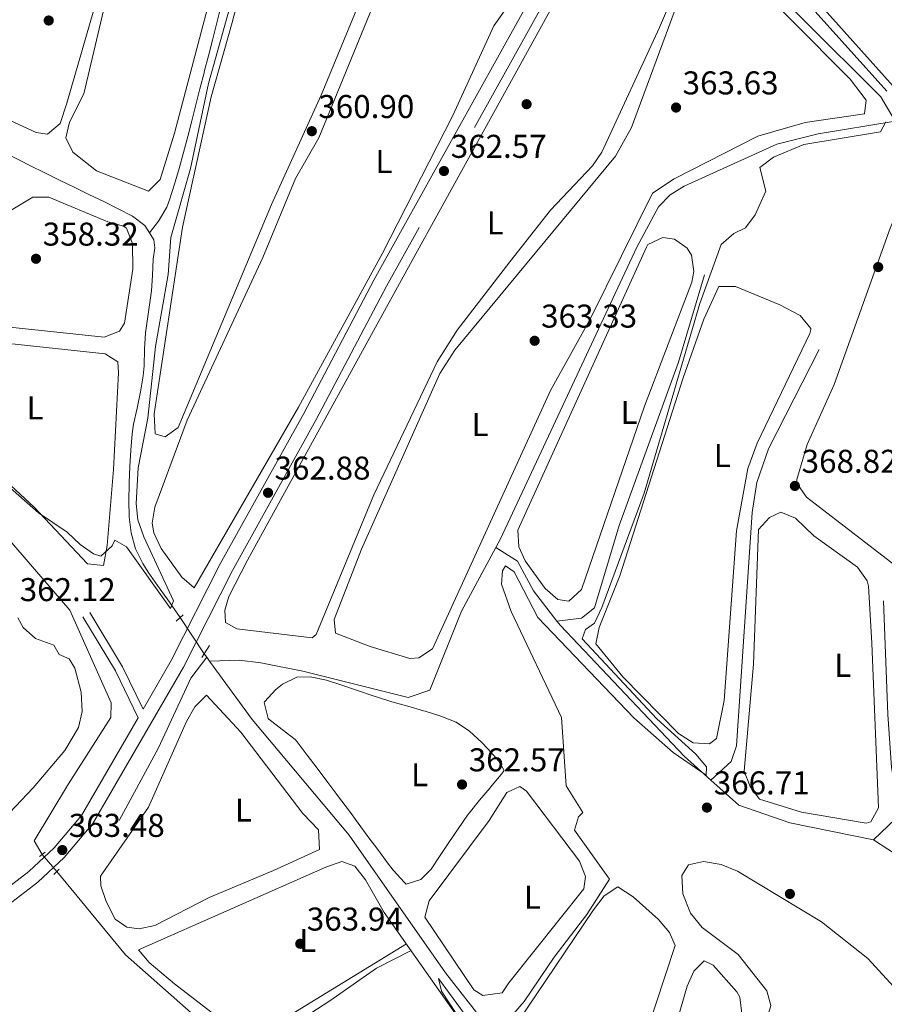
# Model space of a CAD drawing. Units: metres. Extents: x 614994 to 621942, y 4683112 to 4687854.
# Drawn here: x 615999 to 616261, y 4683337 to 4683636 of the extents above; entities that cross this region are included whole.
import ezdxf
from ezdxf.enums import TextEntityAlignment as Align

# ---------------------------------------------------------------- set-up
doc = ezdxf.new("R2010")
doc.units = ezdxf.units.M
doc.header["$MEASUREMENT"] = 0
for name, pattern in [('DGN Style 2', [86.75889999999998, 52.05533999999999, -34.70356]), ('DGN Style 3', [121.46246, 86.7589, -34.70356]), ('DGN Style 5', [60.731230000000004, 26.02767, -34.70356])]:
    doc.linetypes.add(name, pattern=pattern)
for name, color, linetype, lineweight in [('Nivel 13', 7, 'Continuous', 0), ('Nivel 17', 7, 'Continuous', 0), ('Nivel 21', 7, 'Continuous', 0), ('Nivel 22', 7, 'Continuous', 0), ('Nivel 34', 7, 'Continuous', 0), ('Nivel 35', 7, 'Continuous', 0), ('Nivel 36', 7, 'Continuous', 0), ('Nivel 37', 7, 'Continuous', 0), ('Nivel 41', 7, 'Continuous', 0), ('Nivel 5', 7, 'Continuous', 0), ('Nivel 57', 7, 'Continuous', 0), ('Nivel 7', 7, 'Continuous', 0)]:
    doc.layers.add(name, color=color, linetype=linetype, lineweight=lineweight)
doc.styles.add('Style-Arial', font='txt')
doc.styles.add('Style-Arial Narrow', font='txt')

# ---------------------------------------------------------------- blocks, each defined once
blk = doc.blocks.new('5PATER')
at = {"layer": 'Nivel 7', "linetype": 'Continuous', "lineweight": 0}
h = blk.add_hatch(color=51, dxfattribs=at)
edge = h.paths.add_edge_path()
edge.add_ellipse((0.001044012606143951, 0.00447358563542366), major_axis=(-1.095731442372465, -1.110710699892244), ratio=0.9994222409660318, start_angle=0, end_angle=360)
blk = doc.blocks.new('5PERFI')
at = {"layer": 'Nivel 17', "linetype": 'Continuous', "lineweight": 0}
h = blk.add_hatch(color=7, dxfattribs=at)
edge = h.paths.add_edge_path()
edge.add_arc((0.00393613800406456, -0.001203715801239014), 1.559999999766158, 315.0000000018422, 675.0000000018422)

msp = doc.modelspace()

# ---------------------------------------------------------------- linework, layer by layer
at = {"layer": 'Nivel 13', "color": 4, "linetype": 'Continuous', "lineweight": 0, "extrusion": (0.09662809322726174, 0.1198919059871887, 0.9880733487337986), "elevation": 621405.7523493046, "flags": 128}
msp.add_lwpolyline([(2459153.092883637, -3985024.445556793), (2459163.961618027, -3985025.030033283), (2459218.116656955, -3985032.409399427), (2459219.807951309, -3985032.823053166)], dxfattribs=at)
at = {"layer": 'Nivel 13', "color": 4, "linetype": 'Continuous', "lineweight": 0, "extrusion": (0.1276489345752088, -0.1761232135278197, 0.9760565368657946), "elevation": -745871.9836606161, "flags": 128}
msp.add_lwpolyline([(3247278.121275537, 3348586.089085106), (3247278.121275533, 3348584.709882436)], dxfattribs=at)
at = {"layer": 'Nivel 13', "color": 4, "linetype": 'Continuous', "lineweight": 0, "elevation": 360.81, "flags": 128}
msp.add_lwpolyline([(616056.2699999996, 4683441.530000001), (616055.4400000013, 4683442.68)], dxfattribs=at)
at = {"layer": 'Nivel 13', "color": 4, "linetype": 'Continuous', "lineweight": 0}
for points in [[(616264.5700000003, 4683605.600000001, 365.41), (616260.2100000009, 4683612.960000001, 364.8), (616236.4600000009, 4683636.719999999, 363.44), (616213.870000001, 4683659.809999999, 363.74), (616207.5, 4683666.830000002, 363.13), (616188.0199999996, 4683692.960000001, 362.68)], [(616059.6400000006, 4683639.960000001, 358.46), (616058.3999999985, 4683635.109999999, 358.48), (616057.1600000001, 4683630.27, 358.5), (616055.9200000018, 4683625.43, 358.51), (616054.6700000018, 4683620.580000002, 358.52), (616054.6000000015, 4683620.289999999, 358.52), (616053.3599999994, 4683615.449999999, 358.52), (616052.120000001, 4683610.600000001, 358.52), (616050.879999999, 4683605.760000002, 358.52), (616049.6400000006, 4683600.91, 358.52), (616047.1000000015, 4683591.25, 358.52), (616045.6499999985, 4683586.460000001, 358.52), (616044.1099999994, 4683581.699999999, 358.52), (616043.2899999991, 4683579.52, 358.52), (616040.8000000007, 4683575.18, 358.52), (616038.0500000007, 4683571.670000002, 358.06)], [(616264.5700000003, 4683605.600000001, 365.41), (616241.2199999988, 4683601.77, 363.61), (616228.5799999982, 4683598.620000001, 363.42), (616200.5100000016, 4683585.84, 363.54), (616196.2199999988, 4683583.199999999, 363.47), (616192.7199999988, 4683579.57, 363.39), (616186.0599999987, 4683567.280000001, 363.08), (616144.6700000018, 4683478.710000001, 362.93), (616143.2100000009, 4683476, 362.89)], [(616038.0500000007, 4683571.670000002, 358.06), (616036.6400000006, 4683573.93, 357.76), (616032.870000001, 4683576.710000001, 357.72), (616028.5300000012, 4683578.989999998, 357.61), (616024.1499999985, 4683581.149999999, 357.45), (616019.6600000001, 4683583.34, 357.24), (616015.1700000018, 4683585.530000001, 356.99), (616010.6799999997, 4683587.719999999, 356.75), (616006.1999999993, 4683589.93, 356.54), (616001.7300000004, 4683592.170000002, 356.4), (615998.6999999993, 4683593.699999999, 356.34), (615994.2399999984, 4683595.960000001, 356.28)], [(616047.3299999982, 4683454.73, 360.55), (616043.3599999994, 4683460.41, 360.22), (616040.5, 4683464.5, 359.98), (616037.629999999, 4683468.59, 359.73), (616035.9899999984, 4683471.140000001, 359.59), (616033.7800000012, 4683475.670000002, 359.36), (616032.4400000013, 4683480.510000002, 359.13), (616031.8999999985, 4683485.330000002, 359.17), (616031.7699999996, 4683490.330000002, 359.48), (616031.879999999, 4683495.32, 359.58), (616031.8999999985, 4683495.670000002, 359.57), (616032.0799999982, 4683500.649999999, 359.2), (616032.3500000015, 4683505.629999999, 358.69), (616032.7899999991, 4683510.600000001, 358.37), (616033.2199999988, 4683513.530000001, 358.29), (616034.25, 4683518.43, 358.18), (616035.3399999999, 4683523.32, 358.1), (616036.1400000006, 4683528.25, 358.06), (616036.370000001, 4683531.289999999, 358.06), (616036.5199999996, 4683536.289999999, 358.08), (616036.8200000003, 4683541.280000001, 358.06), (616037.1799999997, 4683544.120000001, 358.04), (616037.9499999993, 4683549.059999999, 357.98), (616038.620000001, 4683554.010000002, 357.91), (616038.9100000001, 4683558.699999999, 357.82), (616039.129999999, 4683563.690000001, 357.76), (616039.6700000018, 4683567.07, 357.76), (616039.3900000006, 4683569.530000001, 357.76), (616038.0500000007, 4683571.670000002, 358.06)], [(616206.620000001, 4683558.91, 363.99), (616198.7399999984, 4683532.359999999, 363.69), (616180.75, 4683482.739999998, 363.69), (616173.2100000009, 4683457.73, 363.69), (616169.2399999984, 4683454.59, 363.71), (616161.8000000007, 4683453.670000002, 363.36)], [(616241.4400000013, 4683536.210000001, 365.21), (616226.0599999987, 4683506.010000002, 364.82), (616222.5700000003, 4683495.77, 364.75), (616221.1400000006, 4683486.699999999, 364.75), (616216.3399999999, 4683415.739999998, 364.97), (616214.7199999988, 4683410.960000001, 365.06), (616208.5500000007, 4683405.359999999, 364.65)], [(616143.2100000009, 4683476, 362.89), (616132.8200000003, 4683456.699999999, 362.63), (616123.1799999997, 4683432.719999999, 362.48), (616116.6400000006, 4683430.460000001, 362.32), (616084.5899999999, 4683438.489999998, 361.87), (616071.8200000003, 4683441.030000001, 360.96), (616065.25, 4683441.800000001, 360.84), (616056.2699999996, 4683441.530000001, 360.81)], [(616161.8000000007, 4683453.670000002, 363.36), (616154.6999999993, 4683462.890000001, 362.93), (616149.8299999982, 4683471.859999999, 362.93), (616143.2100000009, 4683476, 362.89)], [(616289.1999999993, 4683471.199999999, 367), (616288.4299999997, 4683438.850000001, 367), (616286.5, 4683422.670000002, 367), (616284.9600000009, 4683402.25, 367), (616282.2699999996, 4683392.239999998, 367), (616277.6400000006, 4683385.690000001, 367), (616269.1000000015, 4683377.969999999, 367.03), (616266.6499999985, 4683381.530000001, 366.57), (616258.0300000012, 4683387.199999999, 366.11)], [(616261.0399999991, 4683459.859999999, 366.27), (616262.3099999987, 4683425.239999998, 366.03), (616263.4499999993, 4683409.170000002, 365.97), (616265.379999999, 4683398.300000001, 366.11), (616264.6400000006, 4683393.59, 366.15), (616258.0300000012, 4683387.199999999, 366.11)], [(616028.7800000012, 4683393.07, 362.48), (616040.7300000004, 4683415.190000001, 362.05), (616050.5599999987, 4683436.300000001, 361.41), (616055.4400000013, 4683442.68, 360.81)], [(616398.1099999994, 4683207.050000001, 376.29), (616363.3200000003, 4683203, 375.27), (616321.2699999996, 4683195, 373.96), (616313.9699999988, 4683192.800000001, 373.43), (616274.2399999984, 4683174.559999999, 370.77), (616264.8299999982, 4683171.190000001, 369.84), (616259.8000000007, 4683170.09, 369.76), (616255.9499999993, 4683174.080000002, 369.59), (616239.4699999988, 4683195.390000001, 368.91), (616214.5899999999, 4683230.649999999, 367.77), (616196.2199999988, 4683255.039999999, 366.88), (616178.7100000009, 4683279.93, 365.66), (616169.120000001, 4683290.84, 364.9), (616140.2800000012, 4683330.98, 363.84), (616127.9499999993, 4683346.73, 363.44), (616098.6999999993, 4683388.629999999, 361.94), (616069.1799999997, 4683423.800000001, 361.57), (616056.2699999996, 4683441.530000001, 360.81)], [(616258.0300000012, 4683387.199999999, 366.11), (616232.5799999982, 4683392.399999999, 365.81), (616217.0300000012, 4683397.739999998, 364.75), (616208.5500000007, 4683405.359999999, 364.65)]]:
    msp.add_polyline3d(points, dxfattribs=at)
at = {"layer": 'Nivel 21', "color": 7, "linetype": 'DGN Style 3', "lineweight": 0, "extrusion": (0.3817039564031609, 0.2545666921103141, 0.8885369372930909), "elevation": 1427709.39879054, "flags": 128}
msp.add_lwpolyline([(3554615.510079261, -2764160.474271458), (3554596.378623113, -2764159.493462812), (3554580.639398141, -2764156.986951828)], dxfattribs=at)
at = {"layer": 'Nivel 21', "color": 1, "linetype": 'DGN Style 2', "lineweight": 0, "flags": 128}
for points, elevation in [([(616048.2600000016, 4683455.600000001), (616046.1499999985, 4683453.609999999)], 361.54), ([(616010.5700000003, 4683378.280000001), (616009, 4683376.699999999)], 363.74)]:
    msp.add_lwpolyline(points, dxfattribs=dict(at, elevation=elevation))
at = {"layer": 'Nivel 21', "color": 1, "linetype": 'DGN Style 2', "lineweight": 0, "extrusion": (0.00993242195316923, 0.01538058589372619, 0.9998323782373274), "elevation": 78514.7075746767, "flags": 128}
msp.add_lwpolyline([(616019.9005984515, 4682788.906500984), (616022.271276202, 4682792.576935153)], dxfattribs=at)
at = {"layer": 'Nivel 21', "color": 1, "linetype": 'DGN Style 2', "lineweight": 0, "extrusion": (0.03055794711897013, 0.02094421094670986, 0.9993135403344108), "elevation": 117276.9201127955, "flags": 128}
msp.add_lwpolyline([(3514841.636442563, -3153674.810987785), (3514841.636442563, -3153676.970432159)], dxfattribs=at)
at = {"layer": 'Nivel 21', "color": 7, "linetype": 'Continuous', "lineweight": 0}
for points in [[(616019.9200000018, 4683456.280000001, 361.64), (616029.879999999, 4683439.780000001, 362.09), (616036.0700000003, 4683426.870000001, 363.12), (616044.6600000001, 4683441.719999999, 362.78), (616059.5399999991, 4683471.039999999, 362.85), (616084.8999999985, 4683516.780000001, 362.55), (616106.3000000007, 4683557.449999999, 362.25), (616175.2100000009, 4683681.620000001, 362.78), (616196.0399999991, 4683716.690000001, 362.93), (616199.75, 4683725.640000001, 362.93), (616201.2600000016, 4683734.27, 363.08), (616200.9100000001, 4683742.780000001, 363.16), (616198.2899999991, 4683752.09, 363.23), (616190.5500000007, 4683766.080000002, 363.23), (616177.1799999997, 4683784.170000002, 362.48), (616152.6799999997, 4683819.949999999, 361.41), (616120.8500000015, 4683861.879999999, 360.04)], [(616190.9699999988, 4683699.879999999, 363.14), (616206.879999999, 4683677.350000001, 362.17), (616210.7199999988, 4683674.309999999, 362.02), (616232.4299999997, 4683651.460000001, 362.78), (616264, 4683616.23, 364.75), (616274.4699999988, 4683601.190000001, 365.74), (616302.8500000015, 4683553.280000001, 370.21), (616309.379999999, 4683545.440000001, 370.74), (616334.2600000016, 4683518.75, 371.28), (616351.1600000001, 4683495.59, 372.41), (616375.9699999988, 4683457.629999999, 374.69), (616388.9699999988, 4683440.949999999, 375.98), (616402.1400000006, 4683429.5, 376.36), (616414.120000001, 4683422.190000001, 376.96), (616420.620000001, 4683419.52, 377.04), (616451.7899999991, 4683411.18, 378.18), (616455.4499999993, 4683407.75, 378.25), (616456.0899999999, 4683404.989999998, 378.34)], [(616034.5500000007, 4683424.260000002, 363.24), (616017.3500000015, 4683394.559999999, 363.46), (616009.0599999987, 4683384.760000002, 363.54), (616001.3399999999, 4683377.600000001, 363.61), (615989.8299999982, 4683368.719999999, 363.76), (615968.9800000004, 4683356.289999999, 364.52)]]:
    msp.add_polyline3d(points, dxfattribs=at)
at = {"layer": 'Nivel 21', "color": 7, "linetype": 'DGN Style 3', "lineweight": 0}
for points in [[(616178.879999999, 4683679.52, 362.78), (616110.0199999996, 4683555.440000001, 362.25), (616088.6099999994, 4683514.77, 362.55), (616063.2699999996, 4683469.059999999, 362.85), (616048.379999999, 4683439.699999999, 362.78), (616020.8200000003, 4683392.109999999, 363.46), (616012.1099999994, 4683381.84, 363.54), (616004.0700000003, 4683374.370000001, 363.61), (615992.2100000009, 4683365.219999999, 363.76), (615932.7100000009, 4683329.73, 365.74), (615905.370000001, 4683310.920000002, 366.8), (615879.5500000007, 4683288.260000002, 368.16), (615868.2699999996, 4683274.530000001, 369.17), (615831.3299999982, 4683229.600000001, 371.12), (615829.629999999, 4683226.59, 371.33), (615828.2600000016, 4683221.710000001, 371.63), (615827.9200000018, 4683217.920000002, 371.73), (615828.9800000004, 4683213.68, 371.73), (615832.5500000007, 4683207.16, 371.73), (615842.7600000016, 4683195.609999999, 372.14), (615847.4800000004, 4683189.100000001, 372.28), (615854.1999999993, 4683175.550000001, 372.35), (615861.0599999987, 4683157.98, 372.55), (615872.120000001, 4683124.969999999, 372.83)], [(616262.0399999991, 4683614.68, 364.75), (616230.6000000015, 4683649.760000002, 362.78)]]:
    msp.add_polyline3d(points, dxfattribs=at)
at = {"layer": 'Nivel 22', "color": 4, "linetype": 'DGN Style 5', "lineweight": 0, "extrusion": (-0.02357749226442388, 0.03530181901886417, 0.9990985353970251), "elevation": 151169.8450808468, "flags": 128}
msp.add_lwpolyline([(-3113487.066057667, -3549297.814549901), (-3113487.066057667, -3549311.006122969)], dxfattribs=at)
at = {"layer": 'Nivel 34', "color": 7, "linetype": 'DGN Style 3', "lineweight": 13, "extrusion": (0.02492628482673238, -0.02870973877364711, 0.999276954214539), "elevation": -118740.5222154479, "flags": 128}
msp.add_lwpolyline([(3535571.717290886, 3130362.595994385), (3535571.717290886, 3130355.757602759)], dxfattribs=at)
at = {"layer": 'Nivel 34', "color": 7, "linetype": 'Continuous', "lineweight": 13}
for points in [[(616005.3900000006, 4683382.739999998, 363.71), (616002.9800000004, 4683386.890000001, 363.88), (616013.4100000001, 4683404.239999998, 363.83), (616026.2600000016, 4683424.34, 363.54), (616026.3599999994, 4683428.800000001, 363.1), (616013.8399999999, 4683456.960000001, 361.55), (615959.4400000013, 4683520.010000002, 360.02), (615923.0399999991, 4683502.530000001, 359.91), (615910.7300000004, 4683521.43, 359.87), (615894.1999999993, 4683542.670000002, 357.98), (615886.3399999999, 4683555.539999999, 357.11), (615869.25, 4683579.719999999, 356.86), (615864.4699999988, 4683590.920000002, 356.53), (615848.7199999988, 4683623.350000001, 355.13), (615842.620000001, 4683637.809999999, 355.06), (615829.1600000001, 4683663.32, 355.01)], [(616207.5500000007, 4683135.379999999, 370.1), (616189.8500000015, 4683157.280000001, 369.68), (616160.75, 4683195.550000001, 368.14), (616136.6799999997, 4683224.489999998, 367.32), (616115.0100000016, 4683250.600000001, 366.65), (616079.7199999988, 4683304.82, 364.98), (616067.5700000003, 4683321.140000001, 364.65), (616055.1000000015, 4683330.75, 364.49), (616030.75, 4683352.239999998, 363.69), (616009.870000001, 4683377.580000002, 363.45)]]:
    msp.add_polyline3d(points, dxfattribs=at)
at = {"layer": 'Nivel 35', "color": 92, "linetype": 'DGN Style 3', "lineweight": 0}
for points in [[(615998.0300000012, 4683454.629999999, 361.74), (615999.6900000013, 4683451.760000002, 361.74), (616003.3599999994, 4683448.350000001, 361.74), (616008.9400000013, 4683446.399999999, 361.74), (616010.6000000015, 4683443.539999999, 361.74), (616013.6499999985, 4683442.239999998, 361.74), (616015.3099999987, 4683439.379999999, 361.74), (616017.25, 4683432.07, 361.74), (616017.620000001, 4683426.16, 361.74), (616016.4800000004, 4683421.32, 361.74), (616012.3099999987, 4683414.330000002, 361.93), (616002.7300000004, 4683402.960000001, 362.95)], [(616002.7300000004, 4683402.960000001, 362.95), (615995.4600000009, 4683395.43, 362.95)], [(616269.0199999996, 4683218.120000001, 370.74), (616256.2199999988, 4683237.48, 370.74), (616234.8599999994, 4683264.640000001, 370.55), (616228.1099999994, 4683275.899999999, 370.54), (616223.7800000012, 4683285.52, 370.6), (616220.9699999988, 4683295.219999999, 370.67), (616219.9899999984, 4683304.949999999, 370.73), (616222.3200000003, 4683321.420000002, 370.74), (616226.8000000007, 4683336.859999999, 370.55), (616225.620000001, 4683341.280000001, 370.35), (616216.8500000015, 4683352.359999999, 369.63), (616205.9499999993, 4683360.59, 367.2), (616202.3900000006, 4683364.920000002, 366.5), (616200.0700000003, 4683370.77, 366.1), (616199.75, 4683376.34, 365.95), (616201.7899999991, 4683379.629999999, 365.98), (616206.3299999982, 4683380.620000001, 366.17), (616211.6999999993, 4683379.710000001, 366.42), (616216.6600000001, 4683377.649999999, 366.59), (616242.2300000004, 4683362.289999999, 367.12), (616256.2199999988, 4683351.140000001, 367.2), (616266.4400000013, 4683340.120000001, 367.2)]]:
    msp.add_polyline3d(points, dxfattribs=at)
at = {"layer": 'Nivel 36', "color": 92, "linetype": 'Continuous', "lineweight": 0}
for points in [[(615982.5, 4683613.879999999, 357.75), (615980.4899999984, 4683616.350000001, 358.21), (615981.3000000007, 4683621.23, 358.21), (616043.7100000009, 4683840.739999998, 358.21), (616051.120000001, 4683870.890000001, 358.06), (616053.9899999984, 4683874.859999999, 358.06), (616056.3200000003, 4683876.780000001, 358.06), (616060.9800000004, 4683879.300000001, 357.9), (616066.120000001, 4683879.559999999, 357.89), (616068.4699999988, 4683878.280000001, 357.9), (616073.4100000001, 4683870.420000002, 358.06), (616082.7199999988, 4683859.199999999, 358.19), (616083.1099999994, 4683857.670000002, 358.21), (616082.6000000015, 4683853.920000002, 358.21), (616066.4400000013, 4683790.41, 358.06), (616052.5899999999, 4683748.48, 358.21), (616012.9499999993, 4683611.080000002, 358.18), (616010.8900000006, 4683604.879999999, 358.21), (616007.0100000016, 4683601.670000002, 358.21), (616003.6400000006, 4683602.210000001, 358.21), (615994.6000000015, 4683606.330000002, 358.04), (615982.5, 4683613.879999999, 357.75)], [(616063.1600000001, 4683635.600000001, 360.64), (616056.7600000016, 4683612.98, 360.64), (616048.1099999994, 4683573.43, 360.33), (616039.4699999988, 4683516.620000001, 360.18), (616039.7699999996, 4683510.559999999, 360.18), (616042.8000000007, 4683509.629999999, 360.18), (616046.7100000009, 4683512.48, 360.03), (616075.1400000006, 4683580.309999999, 360.03), (616090.1499999985, 4683613.530000001, 360.18), (616120.5300000012, 4683687.210000001, 360.18), (616136.7300000004, 4683723.690000001, 360.33), (616138.0399999991, 4683728.550000001, 360.33), (616138.4600000009, 4683739.91, 360.33), (616137.8200000003, 4683741.940000001, 360.33), (616135.0799999982, 4683746.170000002, 360.33), (616116.5199999996, 4683762.140000001, 360.18), (616108.1400000006, 4683771.640000001, 360.18), (616103.8900000006, 4683775, 360.28), (616100.8200000003, 4683776.010000002, 360.33), (616099.4100000001, 4683774.800000001, 360.33), (616098.4800000004, 4683771.780000001, 360.33), (616071.8200000003, 4683668.760000002, 360), (616063.1600000001, 4683635.600000001, 360.64)], [(616067.7699999996, 4683472.219999999, 362.91), (616116.2300000004, 4683560.370000001, 362.15), (616175.4200000018, 4683667.789999999, 362.51), (616184.7100000009, 4683680.280000001, 362.3), (616189.6999999993, 4683680.899999999, 362.16), (616194.0700000003, 4683679.010000002, 362.15), (616202.620000001, 4683666.920000002, 362.3), (616202.5599999987, 4683662, 362.3), (616197.4400000013, 4683644.640000001, 362.3), (616193.0100000016, 4683634.059999999, 362.3), (616175.4699999988, 4683596.199999999, 362.3), (616172.6499999985, 4683592.080000002, 362.3), (616159.870000001, 4683578.530000001, 362.3), (616147.4600000009, 4683562.850000001, 362.3), (616131.5, 4683542.059999999, 362.3), (616125.4100000001, 4683532.510000002, 362.3), (616106.2399999984, 4683492.059999999, 362.3), (616088.6999999993, 4683449.640000001, 362.46), (616087.4200000018, 4683448.580000002, 362.46), (616064.5399999991, 4683451.350000001, 362.38), (616061.1600000001, 4683453.25, 362.46), (616060.9200000018, 4683456.949999999, 362.46), (616062.1499999985, 4683461.109999999, 362.61), (616067.7699999996, 4683472.219999999, 362.91)], [(616063.8000000007, 4683670.75, 358.67), (616045.6799999997, 4683601.960000001, 358.71), (616041.2699999996, 4683587.850000001, 358.81), (616037.7800000012, 4683584.289999999, 358.81), (616021.9699999988, 4683590.510000002, 358.85), (616014.7699999996, 4683596.219999999, 358.97)], [(616089.4699999988, 4683600.5, 361.24), (616112.3399999999, 4683656.48, 361.24), (616116.879999999, 4683658.629999999, 361.11), (616122.25, 4683658.210000001, 361.09), (616136.2699999996, 4683653.510000002, 360.94), (616144.5199999996, 4683652.170000002, 360.94), (616149.5100000016, 4683653.379999999, 360.94), (616150.4200000018, 4683652.91, 360.94), (616150.2300000004, 4683649.93, 360.94), (616146.870000001, 4683640.52, 360.94), (616142.6499999985, 4683634.609999999, 361.09), (616130.1999999993, 4683607.309999999, 361.09), (616108.7399999984, 4683565.32, 361.24), (616083.3099999987, 4683518.710000001, 361.39), (616051.5899999999, 4683463.789999999, 361.39), (616047.8299999982, 4683467.050000001, 361.39), (616041.5700000003, 4683475.780000001, 361.39), (616039.3399999999, 4683480.449999999, 361.39), (616038.870000001, 4683483.41, 361.39), (616039.6499999985, 4683488.32, 361.39), (616049.4400000013, 4683514.699999999, 361.39), (616072.4400000013, 4683564.18, 361.09), (616082.4400000013, 4683588.18, 361.24), (616089.4699999988, 4683600.5, 361.24)], [(616214.879999999, 4683654.699999999, 363.37), (616250.9200000018, 4683618.34, 363.52), (616255.7699999996, 4683611.960000001, 363.52), (616255.2800000012, 4683607.850000001, 363.52), (616237.2600000016, 4683605.239999998, 363.67), (616222.870000001, 4683601.02, 363.67), (616197.3999999985, 4683588.080000002, 363.67), (616190.8099999987, 4683583.75, 363.56), (616171.9899999984, 4683545.649999999, 363.34), (616159.8999999985, 4683523.760000002, 363.22), (616124, 4683445.289999999, 363.37), (616119.870000001, 4683442.469999999, 363.37), (616117.1400000006, 4683442.260000002, 363.37), (616105.0300000012, 4683445.960000001, 363.37)], [(616105.0300000012, 4683445.960000001, 363.37), (616094.5, 4683450.010000002, 363.37), (616094.129999999, 4683454.190000001, 363.37), (616102.4499999993, 4683475.489999998, 363.37), (616126.2600000016, 4683528.879999999, 363.21), (616130.7899999991, 4683536.059999999, 363.21), (616179.629999999, 4683594.98, 363.37), (616184.4699999988, 4683603.690000001, 363.37), (616201.5199999996, 4683649.789999999, 363.37)], [(616014.7699999996, 4683596.219999999, 358.97), (616012.6499999985, 4683600.539999999, 358.81), (616013.7699999996, 4683605.34, 358.92), (616018.129999999, 4683613.870000001, 358.97), (616025.7399999984, 4683646.629999999, 358.97)], [(615985.8099999987, 4683572.460000001, 358.36), (616002.6400000006, 4683582.469999999, 358.36), (616007.4699999988, 4683582.539999999, 358.36), (616025.370000001, 4683574.98, 358.36), (616030.1600000001, 4683573.699999999, 358.49), (616031.0599999987, 4683573.109999999, 358.51), (616032.8599999994, 4683568.420000002, 358.5), (616032.9499999993, 4683560.609999999, 358.66), (616030.4400000013, 4683544.190000001, 358.71), (616028.9200000018, 4683541.800000001, 358.66), (616024.2300000004, 4683539.98, 358.66), (615963.9299999997, 4683546.330000002, 358.51)], [(616265.7399999984, 4683469.699999999, 368.68), (616237.6700000018, 4683491.330000002, 368.68), (616234.7300000004, 4683495.640000001, 368.68), (616234.7399999984, 4683496.719999999, 368.68), (616237.7899999991, 4683507.300000001, 368.68), (616245.9899999984, 4683525.539999999, 368.68), (616263.0100000016, 4683573.07, 368.68), (616264.9299999997, 4683577.539999999, 368.68), (616266.6900000013, 4683579.609999999, 368.68), (616270.3399999999, 4683580.580000002, 368.52), (616275.0799999982, 4683579.260000002, 368.51), (616279.7300000004, 4683574.559999999, 368.65), (616287.8599999994, 4683559.420000002, 368.68), (616289.9400000013, 4683551.190000001, 368.68), (616290.1499999985, 4683530.600000001, 368.68), (616287.1799999997, 4683482.91, 368.83), (616285.5399999991, 4683478.23, 368.83), (616281.0399999991, 4683473.309999999, 368.83), (616275.9899999984, 4683470.41, 368.83), (616269.4699999988, 4683468.719999999, 368.74), (616265.7399999984, 4683469.699999999, 368.68)], [(616169.2699999996, 4683463.32, 363.82), (616165.4100000001, 4683459.739999998, 364.12), (616162.0399999991, 4683460.27, 364.12), (616158.2699999996, 4683463.550000001, 364.12), (616152.129999999, 4683471.949999999, 364.12), (616150.2800000012, 4683476.239999998, 364.12), (616149.9400000013, 4683481.300000001, 364.12), (616189, 4683567.359999999, 363.82), (616189.4699999988, 4683568.120000001, 363.82), (616194.0300000012, 4683570.25, 363.82), (616197.5300000012, 4683569.739999998, 363.82), (616201.4100000001, 4683567.010000002, 363.82), (616202.6600000001, 4683564.859999999, 363.82), (616203.4200000018, 4683559.899999999, 363.82), (616202.8000000007, 4683556.710000001, 363.82), (616188.379999999, 4683519.02, 363.98), (616169.2699999996, 4683463.32, 363.82)], [(616180.8900000006, 4683467.379999999, 365.19), (616200.1799999997, 4683527.609999999, 365.52), (616206.4699999988, 4683545.43, 365.49), (616211.0399999991, 4683555.359999999, 365.34), (616216.0300000012, 4683555.34, 365.34), (616229.5700000003, 4683549.84, 365.34), (616235.7199999988, 4683546.510000002, 365.34), (616238.8999999985, 4683542.57, 365.34), (616238.9499999993, 4683542.260000002, 365.34), (616238.6499999985, 4683541.120000001, 365.34), (616222.6000000015, 4683507.739999998, 365.34), (616219.7600000016, 4683500.010000002, 365.34), (616216.4100000001, 4683481.100000001, 365.19), (616212.5899999999, 4683429.52, 365.19), (616210.3200000003, 4683418, 365.34), (616208.1900000013, 4683416.379999999, 365.34), (616203.1600000001, 4683416.68, 365.34), (616198.7199999988, 4683419.5, 365.34), (616181.8299999982, 4683436.780000001, 365.34), (616173.6499999985, 4683446.760000002, 365.34), (616174.6400000006, 4683451.739999998, 365.34), (616180.8900000006, 4683467.379999999, 365.19)], [(615918.2100000009, 4683513.760000002, 359.57), (615915.3299999982, 4683518.399999999, 359.57), (615915.1400000006, 4683521.359999999, 359.57), (615919.2800000012, 4683526.440000001, 359.72), (615923.25, 4683529.5, 359.84), (615929.4699999988, 4683532.739999998, 359.92), (615950.370000001, 4683540.82, 359.63), (615955.0799999982, 4683541.66, 359.57), (615965.0599999987, 4683541.25, 359.57), (616024.5300000012, 4683534.850000001, 359.88), (616028.3900000006, 4683532.489999998, 359.88), (616028.5899999999, 4683529.16, 359.88), (616027.0899999999, 4683499.75, 359.88), (616025.1799999997, 4683476.620000001, 359.88), (616024.0799999982, 4683470.609999999, 360.03), (616019.2199999988, 4683471.050000001, 360.03), (616003.0300000012, 4683488.34, 360.24), (615988.75, 4683501.449999999, 360.18), (615972.6499999985, 4683513.330000002, 359.96), (615959.6900000013, 4683521.16, 360.03), (615926.1600000001, 4683505.34, 359.88), (615922.7899999991, 4683505.879999999, 359.88), (615921.4699999988, 4683509.129999999, 359.88), (615918.2100000009, 4683513.760000002, 359.57)], [(616221.5300000012, 4683440.600000001, 366.7), (616223.0599999987, 4683481.52, 366.7), (616226.4299999997, 4683485.140000001, 366.56), (616229.7899999991, 4683486.760000002, 366.55), (616234.3099999987, 4683484.969999999, 366.55), (616239.879999999, 4683479.59, 366.55), (616253.1000000015, 4683470.02, 366.55), (616256.0899999999, 4683465.859999999, 366.55), (616256.4200000018, 4683464.289999999, 366.55), (616257.5100000016, 4683446.920000002, 366.55), (616259.5, 4683396.940000001, 366.55), (616257.1700000018, 4683392.710000001, 366.55), (616255.7100000009, 4683392.25, 366.55), (616236.1499999985, 4683395.620000001, 366.61), (616223.3399999999, 4683399.510000002, 366.7), (616220.5, 4683403.420000002, 366.7), (616218.7300000004, 4683408.09, 366.7), (616221.5300000012, 4683440.600000001, 366.7)], [(616135.120000001, 4683395.34, 362.94), (616138.2800000012, 4683399.210000001, 363.02), (616141.5399999991, 4683403, 363.1), (616141.6799999997, 4683403.18, 363.1), (616144.8999999985, 4683407.039999999, 362.96), (616145.8200000003, 4683408.260000002, 362.94), (616144.1499999985, 4683411.120000001, 362.94), (616140.8399999999, 4683414.879999999, 362.94), (616138.9800000004, 4683416.739999998, 362.94), (616135.3000000007, 4683420.190000001, 362.94), (616131.1700000018, 4683422.93, 362.94), (616126.5, 4683424.780000001, 362.94), (616121.7399999984, 4683426.27, 362.94), (616121.3099999987, 4683426.399999999, 362.94), (616116.5, 4683427.789999999, 362.89), (616111.6999999993, 4683429.170000002, 362.8), (616110.7199999988, 4683429.449999999, 362.79), (616105.9600000009, 4683430.949999999, 362.78), (616101.2199999988, 4683432.539999999, 362.79), (616096.4800000004, 4683434.16, 362.81), (616091.7800000012, 4683435.699999999, 362.79), (616086.8200000003, 4683436.75, 362.7), (616082.8200000003, 4683436.620000001, 362.64), (616078.3999999985, 4683434.489999998, 362.64), (616076.370000001, 4683432.879999999, 362.64), (616073, 4683429.149999999, 362.64), (616072.8999999985, 4683428.960000001, 362.64), (616074.120000001, 4683424.09, 362.64), (616074.3299999982, 4683423.850000001, 362.64), (616078.3299999982, 4683420.710000001, 362.64), (616082.2800000012, 4683417.719999999, 362.64), (616082.9200000018, 4683416.960000001, 362.64), (616085.9400000013, 4683412.969999999, 362.66), (616088.9499999993, 4683408.98, 362.69), (616091.9600000009, 4683404.989999998, 362.74), (616094.9600000009, 4683400.98, 362.78), (616095.4699999988, 4683400.300000001, 362.79), (616098.4499999993, 4683396.289999999, 362.82), (616101.4299999997, 4683392.280000001, 362.85), (616104.4100000001, 4683388.260000002, 362.87), (616107.3900000006, 4683384.25, 362.9), (616110.379999999, 4683380.23, 362.92), (616112.0799999982, 4683377.949999999, 362.94), (616115.4600000009, 4683374.219999999, 363.08), (616116.0500000007, 4683373.739999998, 363.1), (616120.4200000018, 4683375.129999999, 363.1), (616123.5599999987, 4683378.289999999, 362.94), (616126.3299999982, 4683382.460000001, 362.94), (616128.9899999984, 4683386.43, 362.94), (616131.7699999996, 4683390.580000002, 362.94), (616134.629999999, 4683394.690000001, 362.94), (616135.120000001, 4683395.34, 362.94)], [(616075.7100000009, 4683377.91, 362.94), (616089.7199999988, 4683384.289999999, 363.1), (616089.4100000001, 4683390.27, 363.1), (616084.6499999985, 4683395.170000002, 363.1), (616065.7600000016, 4683419.949999999, 363.11), (616055.3200000003, 4683431.199999999, 362.79), (616051.8299999982, 4683427.640000001, 362.49), (616049.2800000012, 4683423.140000001, 362.3), (616037.7699999996, 4683397.080000002, 362.34), (616023.120000001, 4683376.120000001, 362.49), (616023.3000000007, 4683373.170000002, 362.49), (616024.8399999999, 4683368.420000002, 362.61), (616027.6400000006, 4683363.050000001, 362.94), (616031.129999999, 4683360.66, 362.94), (616034.879999999, 4683360.16, 362.94), (616039.6400000006, 4683361.190000001, 362.79), (616056.1799999997, 4683369.649999999, 362.94), (616075.7100000009, 4683377.91, 362.94)], [(616147.2300000004, 4683343.77, 364.16), (616169.9499999993, 4683372.280000001, 364.01), (616170.4600000009, 4683376.02, 364.01), (616168.6799999997, 4683380.73, 364.16), (616152.5199999996, 4683401.989999998, 364.31), (616150.5799999982, 4683403.359999999, 364.16), (616146.6000000015, 4683401.629999999, 364.16), (616141.1900000013, 4683393.120000001, 364.16), (616123.0500000007, 4683368.609999999, 364.01), (616121.6499999985, 4683363.66, 364.01), (616136.6000000015, 4683341.620000001, 364.16), (616139.3099999987, 4683339.93, 364.16), (616145.1999999993, 4683340.670000002, 364.16), (616147.2300000004, 4683343.77, 364.16)], [(616141.0599999987, 4683273.510000002, 365.83), (616159.5300000012, 4683288.32, 366.04), (616160.4699999988, 4683289.57, 365.98), (616160.2600000016, 4683294.580000002, 365.68), (616146.4200000018, 4683312.440000001, 365.68), (616109.379999999, 4683365.07, 364.16), (616103.6999999993, 4683375.080000002, 363.9), (616100.4600000009, 4683379.18, 363.77), (616096.5, 4683380.620000001, 363.71), (616091.5700000003, 4683378.899999999, 363.71), (616034.7399999984, 4683353.739999998, 363.71), (616037.9200000018, 4683349.879999999, 363.71), (616045.6000000015, 4683343.41, 363.71), (616070.3399999999, 4683324.41, 364.16), (616073.620000001, 4683319.420000002, 364.77), (616092.1000000015, 4683291.18, 364.41), (616097.8000000007, 4683282.699999999, 365.53), (616111.8000000007, 4683260.559999999, 365.68), (616115.4299999997, 4683255.960000001, 365.68), (616117.3000000007, 4683255.699999999, 365.68), (616121.6600000001, 4683257.09, 365.68), (616141.0599999987, 4683273.510000002, 365.83)], [(616182.7600000016, 4683309.609999999, 365.37), (616197.75, 4683355.080000002, 365.37), (616196.0100000016, 4683359.050000001, 365.37), (616192.6700000018, 4683363, 365.37), (616184.9499999993, 4683369.870000001, 365.37), (616180.3099999987, 4683372.920000002, 365.37), (616176.1400000006, 4683370.18, 365.37), (616172.8900000006, 4683365.899999999, 365.33), (616149.8399999999, 4683331.68, 365.52), (616148.5700000003, 4683328.260000002, 365.52), (616166.1000000015, 4683302.149999999, 365.52), (616172.1799999997, 4683294.850000001, 365.52), (616174.4899999984, 4683293.510000002, 365.52), (616177.7199999988, 4683295.190000001, 365.52), (616179.4600000009, 4683297.16, 365.68), (616182.7600000016, 4683309.609999999, 365.37)], [(616070.3399999999, 4683324.41, 363.7), (616073.3900000006, 4683329.050000001, 363.7), (616077.3900000006, 4683331.920000002, 363.7), (616116.0700000003, 4683355.559999999, 364.01)], [(616117.4899999984, 4683353.539999999, 364.62), (616107, 4683348.16, 364.99), (616092.8399999999, 4683338.27, 364.46), (616079.870000001, 4683329.870000001, 364.9), (616076.6900000013, 4683326.16, 364.95), (616073.620000001, 4683319.420000002, 364.77)], [(616206.5300000012, 4683261.73, 367.04), (616209.1400000006, 4683267.460000001, 367.19), (616209.6000000015, 4683271.940000001, 367.19), (616207.4100000001, 4683289.25, 367.04), (616206.6499999985, 4683301.449999999, 367.04), (616207.3000000007, 4683306.399999999, 367.04), (616217.9600000009, 4683334.440000001, 367.04), (616217.3500000015, 4683339.359999999, 367.17), (616216.4400000013, 4683341.02, 367.19), (616209.25, 4683349.120000001, 367.04), (616206.5700000003, 4683350.43, 367.04), (616203.4299999997, 4683347.27, 366.89), (616201.3999999985, 4683342.690000001, 366.89), (616183.75, 4683281.84, 367.04), (616185.0100000016, 4683277.09, 367.04), (616190.9499999993, 4683266.600000001, 367.04), (616199.8500000015, 4683255.739999998, 367.04), (616201.7399999984, 4683255.120000001, 367.04), (616204.2600000016, 4683256.390000001, 367.04), (616206.5300000012, 4683261.73, 367.04)]]:
    msp.add_polyline3d(points, dxfattribs=at)
at = {"layer": 'Nivel 5', "color": 30, "linetype": 'Continuous', "lineweight": 0, "flags": 128}
for points, elevation in [([(616070.1499999985, 4683667.859999999), (616056, 4683617.100000001), (616050.5399999991, 4683591.219999999), (616044.5500000007, 4683570.260000002), (616043.6700000018, 4683559.050000001), (616039.870000001, 4683537.140000001), (616037.5500000007, 4683515.390000001), (616034.6400000006, 4683500.27), (616034, 4683489.390000001), (616034.5300000012, 4683484.420000002), (616036.3599999994, 4683479.25), (616045.370000001, 4683459.870000001), (616044.3900000006, 4683457.48), (616031.0799999982, 4683476.199999999), (616027.5300000012, 4683478.280000001), (616026.6999999993, 4683476.550000001), (616023.2899999991, 4683473.41), (616021.0700000003, 4683474.080000002), (616016.9499999993, 4683476.91), (616013.0199999996, 4683480.739999998), (616004.3500000015, 4683486.550000001), (615988.0199999996, 4683500.850000001)], 360), ([(616261.7100000009, 4683605.399999999), (616260.1600000001, 4683602.32), (616236.8599999994, 4683598.5), (616227.5899999999, 4683594.690000001), (616223.4699999988, 4683591.539999999), (616225.2300000004, 4683584.330000002), (616222.0599999987, 4683577.16), (616219.0599999987, 4683573.16), (616215.5599999987, 4683571.52), (616211.7199999988, 4683568.170000002), (616205.25, 4683550.149999999), (616188.3500000015, 4683492.559999999), (616175.4499999993, 4683457.760000002), (616173.25, 4683453.080000002), (616170.5, 4683451.16), (616169.5, 4683448.300000001), (616192.2100000009, 4683423.940000001), (616204.0599999987, 4683413.280000001), (616207.2899999991, 4683409.370000001), (616207.1999999993, 4683406.809999999), (616197.1400000006, 4683413.760000002), (616185.129999999, 4683424.300000001), (616156.0399999991, 4683454.789999999), (616148.8099999987, 4683468.620000001), (616146.1999999993, 4683470.440000001), (616145.3000000007, 4683468.960000001), (616144.9899999984, 4683464.890000001), (616147.9400000013, 4683456.539999999), (616163.1999999993, 4683424.350000001), (616164.6499999985, 4683403.57), (616169.6700000018, 4683395.510000002), (616168.3900000006, 4683394.18), (616167.1400000006, 4683390.120000001), (616177.7399999984, 4683375.260000002), (616170.8599999994, 4683364.460000001), (616160.9499999993, 4683351.559999999), (616151.8900000006, 4683338.050000001), (616148.5799999982, 4683334.289999999)], 365), ([(616151.120000001, 4683310.469999999), (616125.870000001, 4683345.02), (616126.7899999991, 4683341.219999999), (616137.8000000007, 4683324.350000001)], 365)]:
    msp.add_lwpolyline(points, dxfattribs=dict(at, elevation=elevation))
at = {"layer": 'Nivel 57', "color": 92, "linetype": 'DGN Style 3', "lineweight": 0}
for points in [[(615995.4600000009, 4683395.43, 362.95), (616002.7300000004, 4683402.960000001, 362.95), (616012.3099999987, 4683414.330000002, 361.93), (616016.4800000004, 4683421.32, 361.74), (616017.620000001, 4683426.16, 361.74), (616017.25, 4683432.07, 361.74), (616015.3099999987, 4683439.379999999, 361.74), (616013.6499999985, 4683442.239999998, 361.74), (616010.6000000015, 4683443.539999999, 361.74), (616008.9400000013, 4683446.399999999, 361.74), (616003.3599999994, 4683448.350000001, 361.74), (615999.6900000013, 4683451.760000002, 361.74), (615998.0300000012, 4683454.629999999, 361.74)], [(616266.4400000013, 4683340.120000001, 367.2), (616256.2199999988, 4683351.140000001, 367.2), (616242.2300000004, 4683362.289999999, 367.12), (616216.6600000001, 4683377.649999999, 366.59), (616211.6999999993, 4683379.710000001, 366.42), (616206.3299999982, 4683380.620000001, 366.17), (616201.7899999991, 4683379.629999999, 365.98), (616199.75, 4683376.34, 365.95), (616200.0700000003, 4683370.77, 366.1), (616202.3900000006, 4683364.920000002, 366.5), (616205.9499999993, 4683360.59, 367.2), (616216.8500000015, 4683352.359999999, 369.63), (616225.620000001, 4683341.280000001, 370.35), (616226.8000000007, 4683336.859999999, 370.55), (616222.3200000003, 4683321.420000002, 370.74), (616219.9899999984, 4683304.949999999, 370.73), (616220.9699999988, 4683295.219999999, 370.67), (616223.7800000012, 4683285.52, 370.6), (616228.1099999994, 4683275.899999999, 370.54), (616234.8599999994, 4683264.640000001, 370.55), (616256.2199999988, 4683237.48, 370.74), (616269.0199999996, 4683218.120000001, 370.74)]]:
    msp.add_polyline3d(points, dxfattribs=at)

# ---------------------------------------------------------------- block references
at = {"layer": 'Nivel 17', "color": 7, "linetype": 'Continuous', "lineweight": 0}
for p in [(616152.5899999999, 4683610.77, 362), (616232.5899999999, 4683370.77, 366.51)]:
    msp.add_blockref('5PERFI', p, dxfattribs=at)
at = {"layer": 'Nivel 7', "color": 51, "linetype": 'Continuous', "lineweight": 0}
for p in [(616007.4200000018, 4683636.199999999, 358.02), (616198, 4683609.739999998, 363.63), (616087.3500000015, 4683602.559999999, 360.9), (616127.5, 4683590.460000001, 362.57), (616003.5599999987, 4683563.780000001, 358.32), (616259.4100000001, 4683561.260000002, 368.51), (616155.0399999991, 4683538.859999999, 363.33), (616234.1000000015, 4683494.739999998, 368.82), (616074.0500000007, 4683492.670000002, 362.88), (616132.9800000004, 4683404.010000002, 362.57), (616207.370000001, 4683397, 366.71), (616011.5399999991, 4683384.09, 363.48), (616083.8399999999, 4683355.609999999, 363.94)]:
    msp.add_blockref('5PATER', p, dxfattribs=at)

# ---------------------------------------------------------------- texts
at = {"layer": 'Nivel 37', "color": 92, "linetype": 'Continuous', "lineweight": 0, "style": 'Style-Arial Narrow'}
for p in [(616109.243147105, 4683593.359979998, 361.19), (616143.0631471053, 4683574.68998, 362.2), (616003.3031471036, 4683518.479979999, 360.01), (616183.7631471045, 4683517.09998, 363.99), (616138.4431471042, 4683513.379979998, 363.25), (616212.043147102, 4683504.009980001, 365.37), (616248.6731471047, 4683440.229979999, 366.59), (616120.1031471044, 4683406.989980001, 362.73), (616066.5831471048, 4683396.239980001, 362.81), (616154.3331471048, 4683369.77998, 364.01), (616086.1231471039, 4683356.629979998, 363.95)]:
    msp.add_text('L', height=6.99996, dxfattribs=at).set_placement(p, align=Align.MIDDLE_CENTER)
at = {"layer": 'Nivel 41', "color": 7, "linetype": 'Continuous', "lineweight": 0, "style": 'Style-Arial'}
for s, p in [('363.63', (616199.9899999984, 4683613.739999998, 363.63)), ('360.90', (616089.3299999982, 4683606.559999999, 360.9)), ('362.57', (616129.5500000007, 4683594.460000001, 362.57)), ('358.32', (616005.6099999994, 4683567.780000001, 358.32)), ('363.33', (616157.0199999996, 4683542.859999999, 363.33)), ('368.82', (616236.1499999985, 4683498.739999998, 368.82)), ('362.88', (616076.0300000012, 4683496.670000002, 362.88)), ('362.12', (615998.620000001, 4683459.739999998, 362.12)), ('362.57', (616135.0300000012, 4683408.010000002, 362.57)), ('366.71', (616209.4499999993, 4683401, 366.71)), ('363.48', (616013.5199999996, 4683388.09, 363.48)), ('363.94', (616085.8299999982, 4683359.609999999, 363.94))]:
    msp.add_text(s, height=6.99996, dxfattribs=at).set_placement(p)

doc.saveas('drawing.dxf')
